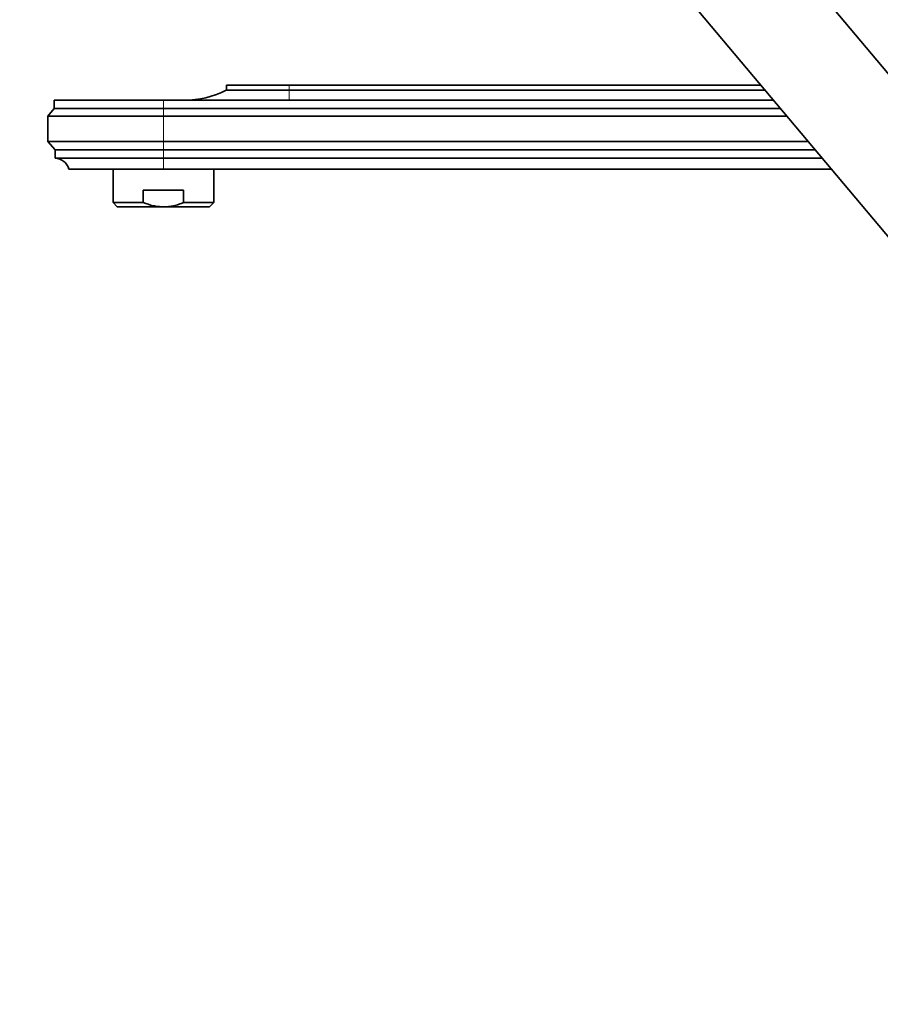
# Model space of a CAD drawing. Units: millimetres. Extents: x 0 to 2391, y 0 to 2743.
# Drawn here: x 257 to 462, y 1913 to 2148 of the extents above; entities that cross this region are included whole.
import ezdxf
from ezdxf import colors
from ezdxf.entities.mleader import LeaderData, LeaderLine
from ezdxf.math import Vec2, Vec3

# ---------------------------------------------------------------- set-up
doc = ezdxf.new("R2010")
doc.units = ezdxf.units.MM
doc.layers.add('DV7_Défaut', color=7, linetype='Continuous')
doc.layers.add('Défaut', color=7, linetype='Continuous')

# ---------------------------------------------------------------- blocks, each defined once
blk = doc.blocks.new('_DOT')
at = {"color": 0}
blk.add_line((0, 0), (-1, 0), dxfattribs=at)
at = {"color": 0, "const_width": 0.333}
blk.add_lwpolyline([(-0.1665, 0, 1), (0.1665, 0, 1)], format="xyb", close=True, dxfattribs=at)
blk = doc.blocks.new('SE6')
at = {"layer": 'DV7_Défaut', "color": 7, "linetype": 'Continuous', "lineweight": 35}
for p, q in [((489.26, 2105.06), (425.66, 2180.85)), ((406.51, 2164.78), (483.64, 2072.86)), ((321.26, 2132.48), (306.26, 2132.48)), ((306.26, 2132.48), (306.26, 2131.28)), ((321.26, 2131.28), (306.26, 2131.28)), ((321.26, 2132.48), (433.62, 2132.48)), ((434.62, 2131.28), (321.26, 2131.28)), ((291.26, 2128.88), (265.26, 2128.88)), ((265.26, 2128.88), (265.26, 2126.88)), ((436.64, 2128.88), (291.26, 2128.88)), ((265.26, 2126.88), (263.76, 2125.08)), ((291.26, 2126.88), (265.26, 2126.88)), ((438.31, 2126.88), (291.26, 2126.88)), ((291.26, 2125.08), (263.76, 2125.08)), ((263.76, 2125.08), (263.76, 2119.08)), ((439.82, 2125.08), (291.26, 2125.08)), ((291.26, 2119.08), (263.76, 2119.08)), ((263.76, 2119.08), (265.46, 2117.08)), ((444.86, 2119.08), (291.26, 2119.08)), ((291.26, 2117.08), (265.46, 2117.08)), ((265.46, 2117.08), (265.46, 2115.08)), ((446.54, 2117.08), (291.26, 2117.08)), ((291.26, 2115.08), (265.46, 2115.08)), ((448.22, 2115.08), (291.26, 2115.08)), ((291.26, 2112.48), (268.76, 2112.48)), ((279.26, 2112.48), (279.26, 2104.48)), ((450.4, 2112.48), (291.26, 2112.48)), ((303.26, 2104.48), (303.26, 2112.48)), ((286.46, 2107.48), (296.05, 2107.48)), ((286.46, 2104.48), (286.46, 2107.48)), ((296.05, 2104.48), (296.05, 2107.48)), ((286.46, 2104.48), (279.26, 2104.48)), ((279.26, 2104.48), (280.26, 2103.48)), ((291.26, 2103.48), (280.26, 2103.48)), ((291.26, 2103.48), (302.26, 2103.48)), ((296.05, 2104.48), (303.26, 2104.48)), ((302.26, 2103.48), (303.26, 2104.48))]:
    blk.add_line(p, q, dxfattribs=at)
at = {"layer": 'DV7_Défaut', "color": 7, "linetype": 'Continuous', "lineweight": 18}
for p, q in [((321.26, 2131.28), (321.26, 2132.48)), ((321.26, 2128.88), (321.26, 2131.28)), ((291.26, 2126.88), (291.26, 2128.88)), ((291.26, 2125.08), (291.26, 2126.88)), ((291.26, 2125.08), (291.26, 2119.08)), ((291.26, 2117.08), (291.26, 2119.08)), ((291.26, 2115.08), (291.26, 2117.08)), ((291.26, 2112.48), (291.26, 2115.08))]:
    blk.add_line(p, q, dxfattribs=at)
at = {"layer": 'DV7_Défaut', "color": 7, "linetype": 'Continuous', "lineweight": 35}
for centre, radius, start, end in [((296.26, 2150.88), 22, 270, 297.0123), ((265.25, 2111.43), 3.66, 16.7412, 86.7911)]:
    blk.add_arc(centre, radius, start, end, dxfattribs=at)
for points, knots in [([(291.26, 2103.48), (290.84, 2103.48), (290.43, 2103.5), (289.61, 2103.59), (289.2, 2103.66), (288, 2103.93), (287.22, 2104.18), (286.46, 2104.48)], [0, 0, 0, 0, 0.25, 0.25, 0.5, 0.5, 1, 1, 1, 1]), ([(291.26, 2103.48), (292.09, 2103.48), (292.9, 2103.57), (294.1, 2103.83), (294.49, 2103.94), (295.28, 2104.19), (295.67, 2104.33), (296.05, 2104.48)], [0, 0, 0, 0, 0.5, 0.5, 0.75, 0.75, 1, 1, 1, 1])]:
    blk.add_open_spline(points, degree=3, knots=knots, dxfattribs=at)

msp = doc.modelspace()

# ---------------------------------------------------------------- block references
at = {"layer": 'Défaut'}
msp.add_blockref('SE6', (0, 0), dxfattribs=at)

# ---------------------------------------------------------------- leaders
at = {"layer": 'Défaut', "color": 7, "linetype": 'Continuous', "lineweight": 18}
ml = msp.add_multileader_mtext('Standard', dxfattribs=at)
ml.set_content('{\\pxsm0.9;\\fSolid Edge ISO|b1||i0||c0|p34;\\W1.;30/03/2021\\P}', color=256)
ml.set_leader_properties()
ml.set_arrow_properties(name='DOT')
ml.build(insert=Vec2(0, 0))
ml.multileader.update_dxf_attribs({"leader_type": 0, "dogleg_length": 0, "arrow_head_size": 12})
ctx = ml.context
ctx.base_point, ctx.char_height, ctx.arrow_head_size, ctx.landing_gap_size = Vec3(2303.5, 2698.34), 12, 12, 4.2
notes = []
notes.append((ctx, [(0, (0, 0, 0), (0, 0), (1, 0), 1, [])]))
ctx.mtext.insert = Vec3(2305.5, 2704.46)
for ctx, leaders in notes:
    for number, flags, end, landing, length, lines in leaders:
        leader = LeaderData()
        leader.index, (leader.has_last_leader_line, leader.has_dogleg_vector, leader.attachment_direction) = number, flags
        leader.last_leader_point, leader.dogleg_vector, leader.dogleg_length = Vec3(end), Vec3(landing), length
        for number, points, colour, breaks in lines:
            line = LeaderLine()
            line.index, line.vertices, line.color, line.breaks = number, Vec3.list(points), colors.encode_raw_color(colour), breaks
            leader.lines.append(line)
        ctx.leaders.append(leader)

doc.saveas('drawing.dxf')
